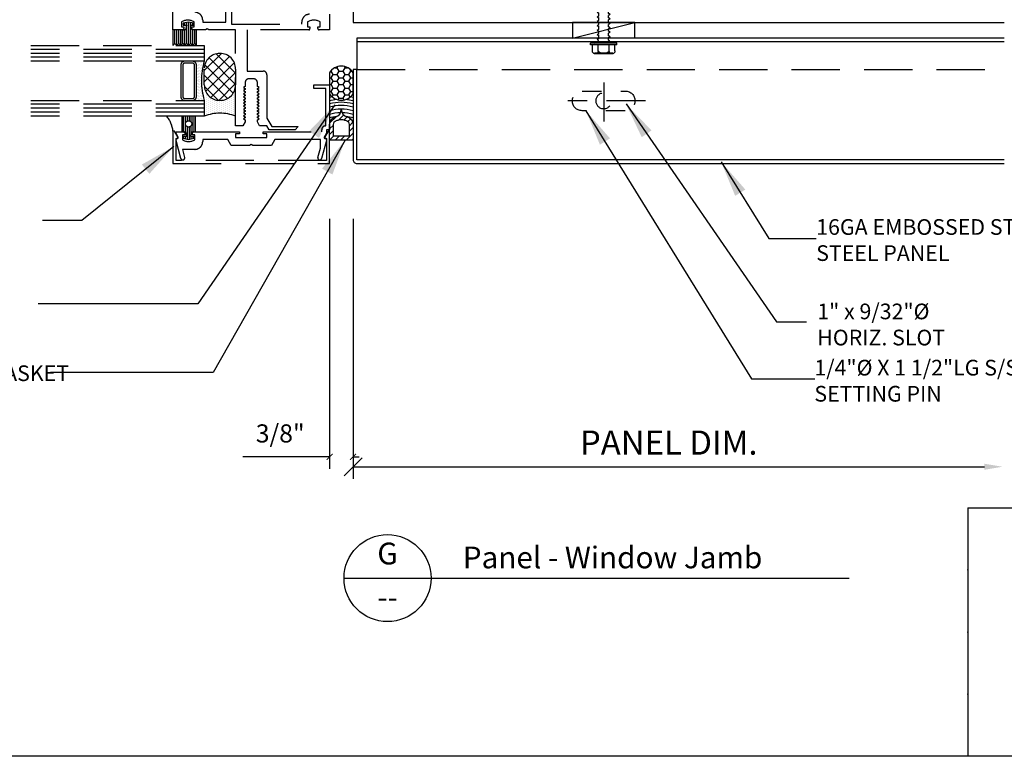
# Model space of a CAD drawing. Extents: x -112 to 70, y -92 to 25.
# Drawn here: x -16 to -11, y -87 to -83 of the extents above; entities that cross this region are included whole.
import ezdxf
from ezdxf.enums import TextEntityAlignment as Align

# ---------------------------------------------------------------- set-up
doc = ezdxf.new("R2010")
doc.units = 0
doc.linetypes.add('CENTER', pattern=[2, 1.25, -0.25, 0.25, -0.25])
doc.linetypes.add('HIDDEN', pattern=[0.375, 0.25, -0.125])
doc.layers.get('0').update_dxf_attribs({"linetype": 'CONTINUOUS'})
doc.layers.get('DEFPOINTS').update_dxf_attribs({"linetype": 'CONTINUOUS'})
doc.layers.add('HATCH', color=8, linetype='CONTINUOUS')
doc.layers.add('WCON', color=7, linetype='CONTINUOUS')
doc.styles.add('ARCHSTYL', font='ARCHSTYL.shx')
doc.styles.add('HLTR', font='archstyl.shx')
doc.styles.get("Standard").update_dxf_attribs({"font": 'simplex.shx'})
doc.dimstyles.new('STANDARD$7', dxfattribs={"dimscale": 2, "dimtxt": 0.125, "dimasz": 0.09375, "dimexe": 0.0625, "dimexo": 0.125, "dimgap": 0.0625, "dimtad": 0, "dimdec": 4, "dimzin": 3, "dimtxsty": 'STANDARD', "dimcen": 0, "dimazin": 3, "dimtfac": 1, "dimtdec": 4, "dimtofl": 0, "dimtmove": 0, "dimatfit": 3, "dimtolj": 1, "dimtzin": 0})
doc.dimstyles.new('STANDARD-1', dxfattribs={"dimtxt": 0.125, "dimasz": 0.09375, "dimexe": 0.0625, "dimexo": 0.125, "dimgap": 0.0625, "dimtad": 1, "dimdec": 4, "dimzin": 3, "dimtxsty": 'STANDARD', "dimblk1": 'OBLIQUE', "dimsah": 1, "dimcen": 0, "dimse2": 1, "dimazin": 3, "dimtfac": 1, "dimtdec": 4, "dimtmove": 0, "dimatfit": 3, "dimtolj": 1, "dimtzin": 0})

# ---------------------------------------------------------------- blocks, each defined once
blk = doc.blocks.new('A$C2F8D4C5C')
at = {"layer": 'WCON', "linetype": 'CENTER', "ltscale": 0.5}
for p, q in [((0.67, 0.619), (0.67, 0)), ((0, 0.327), (1.35, 0.327))]:
    blk.add_line(p, q, dxfattribs=at)
at = {"layer": 'WCON', "linetype": 'HIDDEN'}
blk.add_lwpolyline([(0.326, 0.17), (1.014, 0.17, 1), (1.014, 0.483), (0.326, 0.483, 1)], format="xyb", close=True, dxfattribs=at)
blk.add_circle((0.67, 0.327), 0.125, dxfattribs=at)
blk = doc.blocks.new('_OBLIQUE')
at = {"color": 0}
blk.add_line((-0.5, -0.5), (0.5, 0.5), dxfattribs=at)
blk = doc.blocks.new('*D119')
at = {"color": 0}
for p, q in [((-14.032, -84.1042), (-14.032, -85.3859)), ((-14.032, -85.3234), (-10.7648, -85.3234))]:
    blk.add_line(p, q, dxfattribs=at)
blk.add_solid([(-10.7648, -85.3078), (-10.7648, -85.339), (-10.6711, -85.3234)], dxfattribs=at)
at = {"layer": 'DEFPOINTS', "color": 0}
for p in [(-14.032, -83.9792), (-10.6711, -85.3234), (-10.6711, -85.3234)]:
    blk.add_point(p, dxfattribs=at)
at = {"color": 0, "xscale": 0.09375, "yscale": 0.09375, "zscale": 0.09375, "rotation": 180}
blk.add_blockref('_OBLIQUE', (-14.032, -85.3234), dxfattribs=at)
at = {"color": 0, "insert": (-12.3984, -85.1984), "char_height": 0.125, "attachment_point": 5}
blk.add_mtext('\\A1;PANEL DIM.', dxfattribs=at)
blk = doc.blocks.new('*X192')
at = {"color": 0, "linetype": 'CONTINUOUS'}
for p, q in [((-14.8489, -83.2268), (-14.8489, -83.2268)), ((-14.8451, -83.2344), (-14.8451, -83.2344)), ((-14.8413, -83.2268), (-14.8413, -83.2268)), ((-14.8413, -83.242), (-14.8413, -83.242)), ((-14.8413, -83.2572), (-14.8413, -83.2572)), ((-14.8375, -83.2344), (-14.8375, -83.2344)), ((-14.8375, -83.2496), (-14.8375, -83.2496)), ((-14.8337, -83.2268), (-14.8337, -83.2268)), ((-14.8337, -83.242), (-14.8337, -83.242)), ((-14.8337, -83.2572), (-14.8337, -83.2572)), ((-14.8299, -83.2344), (-14.8299, -83.2344)), ((-14.8299, -83.2496), (-14.8299, -83.2496)), ((-14.8261, -83.2268), (-14.8261, -83.2268)), ((-14.8261, -83.242), (-14.8261, -83.242)), ((-14.8261, -83.2572), (-14.8261, -83.2572)), ((-14.8223, -83.2344), (-14.8223, -83.2344)), ((-14.8223, -83.2496), (-14.8223, -83.2496)), ((-14.8185, -83.2268), (-14.8185, -83.2268)), ((-14.8185, -83.242), (-14.8185, -83.242)), ((-14.8185, -83.2572), (-14.8185, -83.2572)), ((-14.8147, -83.2344), (-14.8147, -83.2344)), ((-14.8147, -83.2496), (-14.8147, -83.2496)), ((-14.8109, -83.2268), (-14.8109, -83.2268)), ((-14.8109, -83.242), (-14.8109, -83.242)), ((-14.8109, -83.2572), (-14.8109, -83.2572)), ((-14.8071, -83.2344), (-14.8071, -83.2344)), ((-14.8033, -83.2268), (-14.8033, -83.2268)), ((-14.8413, -83.2724), (-14.8413, -83.2724)), ((-14.8413, -83.2876), (-14.8413, -83.2876)), ((-14.8413, -83.3028), (-14.8413, -83.3028)), ((-14.8375, -83.2648), (-14.8375, -83.2648)), ((-14.8375, -83.28), (-14.8375, -83.28)), ((-14.8375, -83.2952), (-14.8375, -83.2952)), ((-14.8375, -83.3104), (-14.8375, -83.3104)), ((-14.8337, -83.2724), (-14.8337, -83.2724)), ((-14.8337, -83.2876), (-14.8337, -83.2876)), ((-14.8337, -83.3028), (-14.8337, -83.3028)), ((-14.8299, -83.2648), (-14.8299, -83.2648)), ((-14.8299, -83.28), (-14.8299, -83.28)), ((-14.8299, -83.2952), (-14.8299, -83.2952)), ((-14.8299, -83.3104), (-14.8299, -83.3104)), ((-14.8261, -83.2724), (-14.8261, -83.2724)), ((-14.8261, -83.2876), (-14.8261, -83.2876)), ((-14.8261, -83.3028), (-14.8261, -83.3028)), ((-14.8223, -83.2648), (-14.8223, -83.2648)), ((-14.8223, -83.28), (-14.8223, -83.28)), ((-14.8223, -83.2952), (-14.8223, -83.2952)), ((-14.8223, -83.3104), (-14.8223, -83.3104)), ((-14.8185, -83.2724), (-14.8185, -83.2724)), ((-14.8185, -83.2876), (-14.8185, -83.2876)), ((-14.8185, -83.3028), (-14.8185, -83.3028)), ((-14.8147, -83.2648), (-14.8147, -83.2648)), ((-14.8147, -83.28), (-14.8147, -83.28)), ((-14.8413, -83.318), (-14.8413, -83.318)), ((-14.8413, -83.3332), (-14.8413, -83.3332)), ((-14.8413, -83.3484), (-14.8413, -83.3484)), ((-14.8413, -83.3636), (-14.8413, -83.3636)), ((-14.8375, -83.3256), (-14.8375, -83.3256)), ((-14.8375, -83.3408), (-14.8375, -83.3408)), ((-14.8375, -83.356), (-14.8375, -83.356)), ((-14.8337, -83.318), (-14.8337, -83.318)), ((-14.8337, -83.3332), (-14.8337, -83.3332)), ((-14.8337, -83.3484), (-14.8337, -83.3484)), ((-14.8337, -83.3636), (-14.8337, -83.3636)), ((-14.8299, -83.3256), (-14.8299, -83.3256)), ((-14.8299, -83.3408), (-14.8299, -83.3408)), ((-14.8299, -83.356), (-14.8299, -83.356)), ((-14.8261, -83.318), (-14.8261, -83.318)), ((-14.8261, -83.3332), (-14.8261, -83.3332)), ((-14.8261, -83.3484), (-14.8261, -83.3484)), ((-14.8261, -83.3636), (-14.8261, -83.3636)), ((-14.8223, -83.3256), (-14.8223, -83.3256)), ((-14.8223, -83.3408), (-14.8223, -83.3408)), ((-14.8223, -83.356), (-14.8223, -83.356)), ((-14.8185, -83.318), (-14.8185, -83.318)), ((-14.8185, -83.3332), (-14.8185, -83.3332)), ((-14.8185, -83.3484), (-14.8185, -83.3484)), ((-14.8185, -83.3636), (-14.8185, -83.3636)), ((-14.8413, -83.3788), (-14.8413, -83.3788)), ((-14.8413, -83.394), (-14.8413, -83.394)), ((-14.8413, -83.4092), (-14.8413, -83.4092)), ((-14.8375, -83.3712), (-14.8375, -83.3712)), ((-14.8375, -83.3864), (-14.8375, -83.3864)), ((-14.8375, -83.4016), (-14.8375, -83.4016)), ((-14.8337, -83.3788), (-14.8337, -83.3788)), ((-14.8337, -83.394), (-14.8337, -83.394)), ((-14.8337, -83.4092), (-14.8337, -83.4092)), ((-14.8299, -83.3712), (-14.8299, -83.3712)), ((-14.8299, -83.3864), (-14.8299, -83.3864)), ((-14.8299, -83.4016), (-14.8299, -83.4016)), ((-14.8261, -83.3788), (-14.8261, -83.3788)), ((-14.8261, -83.394), (-14.8261, -83.394)), ((-14.8261, -83.4092), (-14.8261, -83.4092)), ((-14.8223, -83.3712), (-14.8223, -83.3712)), ((-14.8223, -83.3864), (-14.8223, -83.3864)), ((-14.8223, -83.4016), (-14.8223, -83.4016)), ((-14.8185, -83.3788), (-14.8185, -83.3788)), ((-14.8185, -83.394), (-14.8185, -83.394)), ((-14.8185, -83.4092), (-14.8185, -83.4092)), ((-14.8147, -83.3712), (-14.8147, -83.3712)), ((-14.8147, -83.3864), (-14.8147, -83.3864)), ((-14.8147, -83.4016), (-14.8147, -83.4016)), ((-14.8109, -83.394), (-14.8109, -83.394)), ((-14.8109, -83.4092), (-14.8109, -83.4092)), ((-14.8489, -83.4244), (-14.8489, -83.4244)), ((-14.8413, -83.4244), (-14.8413, -83.4244)), ((-14.8375, -83.4168), (-14.8375, -83.4168)), ((-14.8337, -83.4244), (-14.8337, -83.4244)), ((-14.8299, -83.4168), (-14.8299, -83.4168)), ((-14.8261, -83.4244), (-14.8261, -83.4244)), ((-14.8223, -83.4168), (-14.8223, -83.4168)), ((-14.8185, -83.4244), (-14.8185, -83.4244)), ((-14.8147, -83.4168), (-14.8147, -83.4168)), ((-14.8109, -83.4244), (-14.8109, -83.4244)), ((-14.8071, -83.4168), (-14.8071, -83.4168)), ((-14.8033, -83.4244), (-14.8033, -83.4244))]:
    blk.add_line(p, q, dxfattribs=at)
blk = doc.blocks.new('*X193')
at = {"color": 0, "linetype": 'CONTINUOUS'}
for p, q in [((-14.8021, -83.2743), (-14.7133, -83.1856)), ((-14.8021, -83.3316), (-14.6721, -83.2017)), ((-14.7773, -83.208), (-14.64, -83.3454)), ((-14.7404, -83.1876), (-14.64, -83.2881)), ((-14.7989, -83.2438), (-14.6523, -83.3904)), ((-14.7946, -83.3814), (-14.6468, -83.2337)), ((-14.8021, -83.2979), (-14.6817, -83.4183)), ((-14.7687, -83.4129), (-14.64, -83.2842)), ((-14.8016, -83.3557), (-14.7293, -83.428)), ((-14.7267, -83.4282), (-14.64, -83.3415))]:
    blk.add_line(p, q, dxfattribs=at)
blk = doc.blocks.new('*X194')
at = {"color": 0, "linetype": 'CONTINUOUS'}
for p, q in [((-14.9097, -83.5905), (-14.9097, -83.5095)), ((-14.8995, -83.5905), (-14.8995, -83.5095)), ((-14.8894, -83.5351), (-14.8894, -83.5095)), ((-14.8793, -83.5343), (-14.8793, -83.5095)), ((-14.8691, -83.5418), (-14.8691, -83.5095)), ((-14.859, -83.5905), (-14.859, -83.5095)), ((-14.8489, -83.5905), (-14.8489, -83.5095)), ((-14.8894, -83.6296), (-14.8894, -83.5649)), ((-14.8793, -83.6301), (-14.8793, -83.5657)), ((-14.8691, -83.5993), (-14.8691, -83.5582)), ((-14.9097, -83.6248), (-14.9097, -83.6148)), ((-14.8995, -83.6272), (-14.8995, -83.6148)), ((-14.8691, -83.6278), (-14.8691, -83.6148)), ((-14.859, -83.6254), (-14.859, -83.6148))]:
    blk.add_line(p, q, dxfattribs=at)
blk = doc.blocks.new('*X195')
at = {"color": 0, "linetype": 'CONTINUOUS'}
for p, q in [((-14.7919, -83.3955), (-14.7919, -83.3955)), ((-14.7919, -83.4056), (-14.7919, -83.4056)), ((-14.7818, -83.4107), (-14.7818, -83.4107)), ((-14.6602, -83.4107), (-14.6602, -83.4107)), ((-14.6501, -83.3955), (-14.6501, -83.3955)), ((-14.6501, -83.4056), (-14.6501, -83.4056)), ((-14.7919, -83.4157), (-14.7919, -83.4157)), ((-14.7919, -83.4259), (-14.7919, -83.4259)), ((-14.7919, -83.436), (-14.7919, -83.436)), ((-14.7919, -83.4461), (-14.7919, -83.4461)), ((-14.7919, -83.4563), (-14.7919, -83.4563)), ((-14.7818, -83.4208), (-14.7818, -83.4208)), ((-14.7818, -83.4309), (-14.7818, -83.4309)), ((-14.7818, -83.4411), (-14.7818, -83.4411)), ((-14.7818, -83.4512), (-14.7818, -83.4512)), ((-14.7818, -83.4613), (-14.7818, -83.4613)), ((-14.7717, -83.4157), (-14.7717, -83.4157)), ((-14.7717, -83.4259), (-14.7717, -83.4259)), ((-14.7717, -83.436), (-14.7717, -83.436)), ((-14.7717, -83.4461), (-14.7717, -83.4461)), ((-14.7717, -83.4563), (-14.7717, -83.4563)), ((-14.7615, -83.4208), (-14.7615, -83.4208)), ((-14.7615, -83.4309), (-14.7615, -83.4309)), ((-14.7615, -83.4411), (-14.7615, -83.4411)), ((-14.7615, -83.4512), (-14.7615, -83.4512)), ((-14.7615, -83.4613), (-14.7615, -83.4613)), ((-14.7514, -83.4259), (-14.7514, -83.4259)), ((-14.7514, -83.436), (-14.7514, -83.436)), ((-14.7514, -83.4461), (-14.7514, -83.4461)), ((-14.7514, -83.4563), (-14.7514, -83.4563)), ((-14.7413, -83.4309), (-14.7413, -83.4309)), ((-14.7413, -83.4411), (-14.7413, -83.4411)), ((-14.7413, -83.4512), (-14.7413, -83.4512)), ((-14.7413, -83.4613), (-14.7413, -83.4613)), ((-14.7311, -83.436), (-14.7311, -83.436)), ((-14.7311, -83.4461), (-14.7311, -83.4461)), ((-14.7311, -83.4563), (-14.7311, -83.4563)), ((-14.721, -83.4309), (-14.721, -83.4309)), ((-14.721, -83.4411), (-14.721, -83.4411)), ((-14.721, -83.4512), (-14.721, -83.4512)), ((-14.721, -83.4613), (-14.721, -83.4613)), ((-14.7109, -83.436), (-14.7109, -83.436)), ((-14.7109, -83.4461), (-14.7109, -83.4461)), ((-14.7109, -83.4563), (-14.7109, -83.4563)), ((-14.7008, -83.4309), (-14.7008, -83.4309)), ((-14.7008, -83.4411), (-14.7008, -83.4411)), ((-14.7008, -83.4512), (-14.7008, -83.4512)), ((-14.7008, -83.4613), (-14.7008, -83.4613)), ((-14.6906, -83.4259), (-14.6906, -83.4259)), ((-14.6906, -83.436), (-14.6906, -83.436)), ((-14.6906, -83.4461), (-14.6906, -83.4461)), ((-14.6906, -83.4563), (-14.6906, -83.4563)), ((-14.6805, -83.4208), (-14.6805, -83.4208)), ((-14.6805, -83.4309), (-14.6805, -83.4309)), ((-14.6805, -83.4411), (-14.6805, -83.4411)), ((-14.6805, -83.4512), (-14.6805, -83.4512)), ((-14.6805, -83.4613), (-14.6805, -83.4613)), ((-14.6704, -83.4157), (-14.6704, -83.4157)), ((-14.6704, -83.4259), (-14.6704, -83.4259)), ((-14.6704, -83.436), (-14.6704, -83.436)), ((-14.6704, -83.4461), (-14.6704, -83.4461)), ((-14.6704, -83.4563), (-14.6704, -83.4563)), ((-14.6602, -83.4208), (-14.6602, -83.4208)), ((-14.6602, -83.4309), (-14.6602, -83.4309)), ((-14.6602, -83.4411), (-14.6602, -83.4411)), ((-14.6602, -83.4512), (-14.6602, -83.4512)), ((-14.6602, -83.4613), (-14.6602, -83.4613)), ((-14.6501, -83.4157), (-14.6501, -83.4157)), ((-14.6501, -83.4259), (-14.6501, -83.4259)), ((-14.6501, -83.436), (-14.6501, -83.436)), ((-14.6501, -83.4461), (-14.6501, -83.4461)), ((-14.6501, -83.4563), (-14.6501, -83.4563)), ((-14.7919, -83.4664), (-14.7919, -83.4664)), ((-14.7919, -83.4765), (-14.7919, -83.4765)), ((-14.7919, -83.4866), (-14.7919, -83.4866)), ((-14.7919, -83.4968), (-14.7919, -83.4968)), ((-14.7818, -83.4715), (-14.7818, -83.4715)), ((-14.7818, -83.4816), (-14.7818, -83.4816)), ((-14.7818, -83.4917), (-14.7818, -83.4917)), ((-14.7818, -83.5018), (-14.7818, -83.5018)), ((-14.7717, -83.4664), (-14.7717, -83.4664)), ((-14.7717, -83.4765), (-14.7717, -83.4765)), ((-14.7717, -83.4866), (-14.7717, -83.4866)), ((-14.7717, -83.4968), (-14.7717, -83.4968)), ((-14.7615, -83.4715), (-14.7615, -83.4715)), ((-14.7615, -83.4816), (-14.7615, -83.4816)), ((-14.7615, -83.4917), (-14.7615, -83.4917)), ((-14.7514, -83.4664), (-14.7514, -83.4664)), ((-14.7514, -83.4765), (-14.7514, -83.4765)), ((-14.7514, -83.4866), (-14.7514, -83.4866)), ((-14.7514, -83.4968), (-14.7514, -83.4968)), ((-14.7413, -83.4715), (-14.7413, -83.4715)), ((-14.7413, -83.4816), (-14.7413, -83.4816)), ((-14.7413, -83.4917), (-14.7413, -83.4917)), ((-14.7311, -83.4664), (-14.7311, -83.4664)), ((-14.7311, -83.4765), (-14.7311, -83.4765)), ((-14.7311, -83.4866), (-14.7311, -83.4866)), ((-14.721, -83.4715), (-14.721, -83.4715)), ((-14.721, -83.4816), (-14.721, -83.4816)), ((-14.721, -83.4917), (-14.721, -83.4917)), ((-14.7109, -83.4664), (-14.7109, -83.4664)), ((-14.7109, -83.4765), (-14.7109, -83.4765)), ((-14.7109, -83.4866), (-14.7109, -83.4866)), ((-14.7008, -83.4715), (-14.7008, -83.4715)), ((-14.7008, -83.4816), (-14.7008, -83.4816)), ((-14.7008, -83.4917), (-14.7008, -83.4917)), ((-14.6906, -83.4664), (-14.6906, -83.4664)), ((-14.6906, -83.4765), (-14.6906, -83.4765)), ((-14.6906, -83.4866), (-14.6906, -83.4866)), ((-14.6906, -83.4968), (-14.6906, -83.4968)), ((-14.6805, -83.4715), (-14.6805, -83.4715)), ((-14.6805, -83.4816), (-14.6805, -83.4816)), ((-14.6805, -83.4917), (-14.6805, -83.4917)), ((-14.6704, -83.4664), (-14.6704, -83.4664)), ((-14.6704, -83.4765), (-14.6704, -83.4765)), ((-14.6704, -83.4866), (-14.6704, -83.4866)), ((-14.6704, -83.4968), (-14.6704, -83.4968)), ((-14.6602, -83.4715), (-14.6602, -83.4715)), ((-14.6602, -83.4816), (-14.6602, -83.4816)), ((-14.6602, -83.4917), (-14.6602, -83.4917)), ((-14.6602, -83.5018), (-14.6602, -83.5018)), ((-14.6501, -83.4664), (-14.6501, -83.4664)), ((-14.6501, -83.4765), (-14.6501, -83.4765)), ((-14.6501, -83.4866), (-14.6501, -83.4866)), ((-14.6501, -83.4968), (-14.6501, -83.4968))]:
    blk.add_line(p, q, dxfattribs=at)
blk = doc.blocks.new('*X196')
at = {"color": 0, "linetype": 'CONTINUOUS'}
for p, q in [((-14.9039, -83.0393), (-14.9039, -83.028)), ((-14.8938, -83.0393), (-14.8938, -83.0256)), ((-14.8938, -83.1351), (-14.8938, -83.0418)), ((-14.8837, -83.1442), (-14.8837, -83.0233)), ((-14.8735, -83.1351), (-14.8735, -83.0254)), ((-14.8634, -83.0393), (-14.8634, -83.0278)), ((-14.9546, -83.1351), (-14.9546, -83.0637)), ((-14.9445, -83.1442), (-14.9445, -83.0637)), ((-14.9343, -83.1351), (-14.9343, -83.0637)), ((-14.9242, -83.1442), (-14.9242, -83.0637)), ((-14.9141, -83.1351), (-14.9141, -83.0637)), ((-14.9039, -83.1442), (-14.9039, -83.0637)), ((-14.8634, -83.1442), (-14.8634, -83.0637)), ((-14.8533, -83.1351), (-14.8533, -83.0637)), ((-14.8432, -83.1442), (-14.8432, -83.0637))]:
    blk.add_line(p, q, dxfattribs=at)
blk = doc.blocks.new('_ARCHTICK')
at = {"color": 0, "linetype": 'BYBLOCK', "const_width": 0.15}
blk.add_lwpolyline([(-0.5, -0.5), (0.5, 0.5)], dxfattribs=at)
blk = doc.blocks.new('*X152')
at = {"color": 0, "linetype": 'CONTINUOUS'}
for p, q in [((-0.357, 1.1), (-0.347, 1.1)), ((-0.347, 1.1), (-0.333, 1.124)), ((-0.316, 1.046), (-0.347, 1.1)), ((-0.288, 1.155), (-0.253, 1.155)), ((-0.253, 1.155), (-0.243, 1.171)), ((-0.222, 1.1), (-0.253, 1.155)), ((-0.253, 1.046), (-0.222, 1.1)), ((-0.222, 1.1), (-0.159, 1.1)), ((-0.159, 1.1), (-0.128, 1.155)), ((-0.128, 1.046), (-0.159, 1.1)), ((-0.128, 1.155), (-0.139, 1.173)), ((-0.128, 1.155), (-0.087, 1.155)), ((-0.066, 1.046), (-0.034, 1.1)), ((-0.034, 1.1), (-0.054, 1.134)), ((-0.034, 1.1), (-0.018, 1.1)), ((-0.375, 0.992), (-0.347, 0.992)), ((-0.347, 0.992), (-0.316, 1.046)), ((-0.316, 0.938), (-0.347, 0.992)), ((-0.316, 1.046), (-0.253, 1.046)), ((-0.222, 0.992), (-0.253, 1.046)), ((-0.253, 0.938), (-0.222, 0.992)), ((-0.222, 0.992), (-0.159, 0.992)), ((-0.159, 0.992), (-0.128, 1.046)), ((-0.128, 0.938), (-0.159, 0.992)), ((-0.128, 1.046), (-0.066, 1.046)), ((-0.034, 0.992), (-0.066, 1.046)), ((-0.066, 0.938), (-0.034, 0.992)), ((-0.034, 0.992), (0, 0.992)), ((-0.375, 0.884), (-0.347, 0.884)), ((-0.347, 0.884), (-0.316, 0.938)), ((-0.316, 0.83), (-0.347, 0.884)), ((-0.347, 0.776), (-0.316, 0.83)), ((-0.316, 0.938), (-0.253, 0.938)), ((-0.316, 0.83), (-0.253, 0.83)), ((-0.222, 0.884), (-0.253, 0.938)), ((-0.253, 0.83), (-0.222, 0.884)), ((-0.222, 0.776), (-0.253, 0.83)), ((-0.222, 0.884), (-0.159, 0.884)), ((-0.159, 0.884), (-0.128, 0.938)), ((-0.128, 0.83), (-0.159, 0.884)), ((-0.159, 0.776), (-0.128, 0.83)), ((-0.128, 0.938), (-0.066, 0.938)), ((-0.128, 0.83), (-0.066, 0.83)), ((-0.034, 0.884), (-0.066, 0.938)), ((-0.066, 0.83), (-0.034, 0.884)), ((-0.034, 0.776), (-0.066, 0.83)), ((-0.034, 0.884), (0, 0.884)), ((-0.375, 0.776), (-0.347, 0.776)), ((-0.316, 0.722), (-0.347, 0.776)), ((-0.334, 0.69), (-0.316, 0.722)), ((-0.316, 0.722), (-0.253, 0.722)), ((-0.253, 0.722), (-0.222, 0.776)), ((-0.222, 0.667), (-0.253, 0.722)), ((-0.238, 0.64), (-0.222, 0.667)), ((-0.222, 0.776), (-0.159, 0.776)), ((-0.222, 0.667), (-0.159, 0.667)), ((-0.128, 0.722), (-0.159, 0.776)), ((-0.159, 0.667), (-0.128, 0.722)), ((-0.143, 0.639), (-0.159, 0.667)), ((-0.128, 0.722), (-0.066, 0.722)), ((-0.066, 0.722), (-0.034, 0.776)), ((-0.045, 0.686), (-0.066, 0.722)), ((-0.034, 0.776), (0, 0.776))]:
    blk.add_line(p, q, dxfattribs=at)
blk = doc.blocks.new('*X153')
at = {"color": 0, "linetype": 'CONTINUOUS'}
for p, q in [((-0.374, 0.267), (-0.263, 0.377)), ((-0.228, 0.324), (-0.15, 0.402)), ((-0.198, 0.443), (-0.183, 0.458)), ((-0.142, 0.322), (-0.093, 0.371)), ((-0.081, 0.294), (-0.037, 0.339)), ((-0.375, 0.177), (-0.313, 0.24)), ((-0.062, 0.224), (-0.004, 0.283)), ((-0.062, 0.136), (0, 0.199)), ((-0.375, 0.089), (-0.313, 0.151)), ((-0.375, 0), (-0.313, 0.063)), ((-0.287, 0), (-0.224, 0.062)), ((-0.199, 0), (-0.136, 0.062)), ((-0.11, 0), (0, 0.11)), ((-0.022, 0), (0, 0.022))]:
    blk.add_line(p, q, dxfattribs=at)
blk = doc.blocks.new('GASK-SEAL')
at = {"layer": 'HATCH'}
for points in [[(0, 0.738), (0, 1.075, 0.550101), (-0.375, 1.075), (-0.375, 0.738, 0.550101)], [(-0.375, 0.25, -0.341999), (-0.281, 0.371, 0.341999), (-0.188, 0.492, 0.341999), (-0.094, 0.371, -0.341999), (0, 0.25), (0, 0), (-0.375, 0)], [(-0.237, 0.32, -0.208712), (-0.138, 0.32, 0.03973), (-0.109, 0.311, -0.341999), (-0.062, 0.25), (-0.062, 0.062), (-0.312, 0.062), (-0.312, 0.25, -0.341999), (-0.266, 0.311, 0.03973)]]:
    blk.add_lwpolyline(points, format="xyb", close=True, dxfattribs=at)
for centre, start, end in [((-0.188, 0.049), 102.7899, 106.6092), ((-0.188, -0.005), 96.3138, 106.6092), ((-0.188, -0.005), 73.3908, 83.6862), ((-0.188, 0.049), 73.3908, 77.2101), ((-0.188, -0.053), 73.3908, 106.6092), ((-0.188, -0.104), 73.3908, 106.6092), ((-0.188, -0.162), 73.3908, 106.6092), ((-0.188, -0.219), 91.1039, 106.6092), ((-0.188, -0.275), 96.7972, 106.6092), ((-0.188, -0.219), 73.3908, 88.8961), ((-0.188, -0.275), 73.3908, 83.2028)]:
    blk.add_arc(centre, 0.656, start, end, dxfattribs=at)
at = {"layer": 'HATCH', "linetype": 'CONTINUOUS'}
for name in ['*X152', '*X153']:
    blk.add_blockref(name, (0, 0), dxfattribs=at)
blk = doc.blocks.new('12DF1')
for p, q in [((-0.144, 0.179), (-0.144, 0.191)), ((0.144, 0.179), (-0.144, 0.179)), ((0.135, 0.191), (-0.135, 0.191)), ((0.144, 0.179), (0.144, 0.191)), ((0.208, 0.044), (-0.208, 0.044)), ((-0.208, 0.044), (-0.208, 0.02)), ((0.208, 0.02), (-0.208, 0.02)), ((-0.208, 0.02), (-0.184, 0)), ((0.184, 0), (-0.184, 0)), ((-0.18, 0.139), (-0.18, 0.044)), ((-0.09, 0.139), (-0.09, 0.044)), ((0.09, 0.139), (0.09, 0.044)), ((0.18, 0.139), (0.18, 0.044)), ((0.208, 0.02), (0.184, 0)), ((0.208, 0.044), (0.208, 0.02)), ((-0.106, -0.047), (-0.088, -0.036)), ((-0.106, -0.047), (-0.079, -0.063)), ((-0.106, -0.118), (-0.079, -0.102)), ((-0.106, -0.118), (-0.079, -0.134)), ((-0.088, -0.025), (-0.088, -0.036)), ((-0.079, -0.063), (-0.079, -0.102)), ((-0.079, -0.134), (-0.079, -0.174)), ((0.088, -0.022), (0.079, -0.027)), ((0.079, -0.027), (0.079, -0.067)), ((0.106, -0.083), (0.079, -0.067)), ((0.106, -0.083), (0.079, -0.098)), ((0.079, -0.098), (0.079, -0.138)), ((0.106, -0.154), (0.079, -0.138)), ((0.106, -0.154), (0.079, -0.17)), ((-0.106, -0.19), (-0.079, -0.174)), ((-0.106, -0.19), (-0.079, -0.205)), ((-0.106, -0.261), (-0.079, -0.245)), ((-0.106, -0.261), (-0.079, -0.277)), ((-0.079, -0.205), (-0.079, -0.245)), ((-0.079, -0.277), (-0.079, -0.316)), ((0.079, -0.17), (0.079, -0.209)), ((0.106, -0.225), (0.079, -0.209)), ((0.106, -0.225), (0.079, -0.241)), ((0.079, -0.241), (0.079, -0.281)), ((0.106, -0.296), (0.079, -0.281)), ((0.106, -0.296), (0.079, -0.312)), ((0.079, -0.312), (0.079, -0.352)), ((-0.106, -0.332), (-0.079, -0.316)), ((-0.106, -0.332), (-0.079, -0.348)), ((-0.106, -0.403), (-0.079, -0.387)), ((-0.106, -0.403), (-0.079, -0.419)), ((-0.106, -0.475), (-0.079, -0.459)), ((-0.079, -0.348), (-0.079, -0.387)), ((-0.079, -0.419), (-0.079, -0.459)), ((0.106, -0.368), (0.079, -0.352)), ((0.106, -0.368), (0.079, -0.383)), ((0.079, -0.383), (0.079, -0.423)), ((0.106, -0.439), (0.079, -0.423)), ((0.106, -0.439), (0.079, -0.455)), ((0.079, -0.455), (0.079, -0.494)), ((-0.106, -0.475), (-0.079, -0.49)), ((-0.106, -0.546), (-0.079, -0.53)), ((-0.106, -0.546), (-0.079, -0.562)), ((-0.106, -0.617), (-0.079, -0.601)), ((-0.106, -0.617), (-0.079, -0.633)), ((-0.079, -0.49), (-0.079, -0.53)), ((-0.079, -0.562), (-0.079, -0.601)), ((0.106, -0.51), (0.079, -0.494)), ((0.106, -0.51), (0.079, -0.526)), ((0.079, -0.526), (0.079, -0.566)), ((0.106, -0.581), (0.079, -0.566)), ((0.106, -0.581), (0.079, -0.597)), ((0.079, -0.597), (0.079, -0.637)), ((-0.095, -0.682), (-0.079, -0.672)), ((-0.095, -0.682), (-0.093, -0.696)), ((-0.093, -0.696), (-0.079, -0.704)), ((-0.085, -0.748), (-0.079, -0.744)), ((-0.085, -0.748), (-0.085, -0.906)), ((-0.079, -0.633), (-0.079, -0.672)), ((-0.079, -0.704), (-0.079, -0.744)), ((0.043, -0.759), (-0.009, -1)), ((0.1, -0.649), (0.079, -0.637)), ((0.099, -0.657), (0.079, -0.668)), ((0.079, -0.668), (0.085, -0.7)), ((0.085, -0.7), (0.085, -0.906)), ((0.1, -0.649), (0.099, -0.657)), ((-0.005, -0.987), (-0.085, -0.906)), ((0.009, -0.983), (0.085, -0.906)), ((0.009, -1), (-0.009, -1)), ((0.009, -1), (0.009, -0.983))]:
    blk.add_line(p, q)
for centre, radius, start, end in [((-0.135, 0.146), 0.0455, 352.014, 187.9855), ((0, 0.087), 0.104, 30.1987, 149.8012), ((0.135, 0.146), 0.0455, 352.014, 187.986), ((-0.113, -0.025), 0.025, 0.0001, 90.0002), ((0.113, -0.025), 0.025, 90.0001, 173.0609), ((-0.017, -0.773), 0.0735, 56.6541, 147.2216), ((-0.001, -0.75), 0.0456, 344.9996, 56.6534), ((0.1, -1.018), 0.11, 99.328, 170.6721)]:
    blk.add_arc(centre, radius, start, end)
at = {"linetype": 'CONTINUOUS'}
blk.add_text('#12 x 1', height=0.015, dxfattribs=at).set_placement((-0.188, 0.026))

msp = doc.modelspace()

# ---------------------------------------------------------------- linework, layer by layer
for p, q in [((-10.66258, -83.12615), (-14.01258, -83.12615)), ((-14.15362, -84.04173), (-14.15362, -85.33457)), ((-14.03203, -84.04173), (-14.03203, -85.33457)), ((-14.15362, -85.27207), (-14.60172, -85.27207)), ((-14.03203, -85.27207), (-14.00078, -85.27207)), ((-14.07874, -85.8994), (-13.62862, -85.8994)), ((-13.62862, -85.8994), (-11.46414, -85.8994))]:
    msp.add_line(p, q)
at = {"linetype": 'HIDDEN'}
for p, q in [((-14.80207, -83.16498), (-15.69976, -83.16498)), ((-14.80207, -83.18524), (-15.69976, -83.18524)), ((-14.80207, -83.20551), (-15.69976, -83.20551)), ((-14.01258, -83.26914), (-10.66258, -83.26914)), ((-14.80207, -83.44868), (-15.69976, -83.44868)), ((-14.80207, -83.46894), (-15.69976, -83.46894)), ((-14.80207, -83.48921), (-15.69976, -83.48921))]:
    msp.add_line(p, q, dxfattribs=at)
at = {"color": 0, "linetype": 'CONTINUOUS'}
for q in [(-7.81948, -85.53618), (-10.85011, -86.82111)]:
    msp.add_line((-10.85011, -85.53618), q, dxfattribs=at)
msp.add_lwpolyline([(-17.81948, -86.82111), (-17.81948, -79.57111), (-7.81948, -79.57111), (-7.81948, -86.82111)], close=True, dxfattribs=at)
at = {"linetype": 'HIDDEN'}
for points in [[(-14.15362, -82.9826), (-14.15362, -83.06366), (-14.20793, -83.06366, -0.4142136), (-14.21441, -83.05717), (-14.21441, -83.04745), (-14.20225, -83.04745), (-14.20225, -83.02248, 0.2898418), (-14.2671, -83.02248), (-14.2671, -83.04745), (-14.25494, -83.04745), (-14.25494, -83.05717, -0.4142136), (-14.26142, -83.06366), (-14.57933, -83.06366), (-14.57933, -83.27668), (-14.4973, -83.27668, -0.4142136), (-14.47785, -83.29613), (-14.47785, -83.51985), (-14.45239, -83.56394), (-14.31573, -83.56394), (-14.33194, -83.58015), (-14.46624, -83.58015), (-14.47785, -83.56005), (-14.51552, -83.56005), (-14.52713, -83.53995), (-14.52713, -83.52879), (-14.51837, -83.52374), (-14.52713, -83.51868), (-14.52713, -83.51258), (-14.51837, -83.50753), (-14.52713, -83.50247), (-14.52713, -83.49637), (-14.51837, -83.49132), (-14.52713, -83.48626), (-14.52713, -83.48016), (-14.51837, -83.4751), (-14.52713, -83.47005), (-14.52713, -83.46395), (-14.51837, -83.45889), (-14.52713, -83.45384), (-14.52713, -83.44774), (-14.51837, -83.44268), (-14.52713, -83.43763), (-14.52713, -83.43152), (-14.51837, -83.42647), (-14.52713, -83.42142), (-14.52713, -83.41531), (-14.51837, -83.41026), (-14.52713, -83.4052), (-14.52713, -83.3991), (-14.51837, -83.39405), (-14.52713, -83.38899), (-14.52713, -83.38289), (-14.51837, -83.37784), (-14.52713, -83.37278), (-14.52713, -83.36668), (-14.51837, -83.36162), (-14.52713, -83.35657), (-14.52713, -83.33633, 0.4142136), (-14.54658, -83.31688), (-14.57122, -83.31688, 0.4142136), (-14.59068, -83.33633), (-14.59068, -83.35657), (-14.59943, -83.36162), (-14.59068, -83.36668), (-14.59068, -83.37278), (-14.59943, -83.37784), (-14.59068, -83.38289), (-14.59068, -83.38899), (-14.59943, -83.39405), (-14.59068, -83.3991), (-14.59068, -83.4052), (-14.59943, -83.41026), (-14.59068, -83.41531), (-14.59068, -83.42142), (-14.59943, -83.42647), (-14.59068, -83.43152), (-14.59068, -83.43763), (-14.59943, -83.44268), (-14.59068, -83.44774), (-14.59068, -83.45384), (-14.59943, -83.45889), (-14.59068, -83.46395), (-14.59068, -83.47005), (-14.59943, -83.4751), (-14.59068, -83.48016), (-14.59068, -83.48626), (-14.59943, -83.49132), (-14.59068, -83.49637), (-14.59068, -83.50247), (-14.59943, -83.50753), (-14.59068, -83.51258), (-14.59068, -83.51868), (-14.59943, -83.52374), (-14.59068, -83.52879), (-14.59068, -83.53995), (-14.60228, -83.56005), (-14.63996, -83.56005), (-14.63996, -83.06366), (-14.77841, -83.06366), (-14.78684, -83.0588), (-14.79526, -83.06366), (-14.86043, -83.06366, -0.4142136), (-14.86692, -83.05717), (-14.86692, -83.04745), (-14.85476, -83.04745), (-14.85476, -83.02248, 0.2898418), (-14.91961, -83.02248), (-14.91961, -83.04745), (-14.90745, -83.04745), (-14.90745, -83.05717, -0.4142136), (-14.91393, -83.06366), (-14.96419, -83.06366), (-14.96419, -81.36146)], [(-14.85071, -82.97255, -0.4142136), (-14.81018, -83.01308), (-14.81018, -83.02313), (-14.69054, -83.02313), (-14.69054, -82.97255)], [(-14.66039, -82.97255), (-14.66039, -83.03351), (-14.29725, -83.03351), (-14.29725, -83.02313, -0.4142136), (-14.25672, -82.9826)], [(-14.80207, -83.42842, -0.1450678), (-14.80207, -83.22577, 1.1544015)], [(-14.80207, -83.50947, -0.1813346), (-14.63996, -83.50947, 1.4430005)]]:
    msp.add_lwpolyline(points, format="xyb", dxfattribs=at)
for points in [[(-10.66258, -82.70141), (-14.03203, -82.70141), (-14.03203, -83.02564), (-10.66258, -83.02564)], [(-12.57301, -83.10669), (-12.57301, -83.02564), (-12.89724, -83.02564), (-12.89724, -83.10669), (-12.57301, -83.02564)], [(-10.66258, -83.10669), (-14.01258, -83.10669), (-14.01258, -83.26914)]]:
    msp.add_lwpolyline(points)
for points in [[(-14.86287, -83.14472), (-14.85273, -83.13458), (-14.8426, -83.14472), (-14.8426, -83.06366), (-14.86692, -83.06366), (-14.87308, -83.03934), (-14.85557, -83.03934), (-14.85557, -83.02962), (-14.88313, -83.02313), (-14.91069, -83.02962), (-14.91069, -83.03934), (-14.89318, -83.03934), (-14.89934, -83.06366), (-14.96419, -83.06366), (-14.96419, -83.14472), (-14.95406, -83.13458), (-14.94392, -83.14472), (-14.93379, -83.13458), (-14.92366, -83.14472), (-14.91353, -83.13458), (-14.9034, -83.14472), (-14.89326, -83.13458), (-14.88313, -83.14472), (-14.873, -83.13458)], [(-14.91069, -83.62457), (-14.88313, -83.63106), (-14.85557, -83.62457), (-14.85557, -83.61485), (-14.87308, -83.61485), (-14.86692, -83.59053), (-14.84779, -83.59053), (-14.84779, -83.50947), (-14.91847, -83.50947), (-14.91847, -83.59053), (-14.89934, -83.59053), (-14.89318, -83.61485), (-14.91069, -83.61485)], [(-14.15362, -83.75515), (-14.15362, -83.58785), (-14.16149, -83.58785), (-14.1802, -83.62027), (-14.16983, -83.62626), (-14.16983, -83.73894), (-14.94798, -83.73894), (-14.94798, -83.62626), (-14.9376, -83.62027), (-14.95632, -83.58785), (-14.96419, -83.58785), (-14.96419, -83.75515)]]:
    msp.add_lwpolyline(points, close=True, dxfattribs=at)
for points in [[(-15.69976, -83.14472), (-14.80207, -83.14472), (-14.80207, -83.22577), (-15.69976, -83.22577)], [(-15.69976, -83.42842), (-14.80207, -83.42842), (-14.80207, -83.50947), (-15.69976, -83.50947)]]:
    msp.add_lwpolyline(points, dxfattribs=at)
for points in [[(-14.80207, -83.34736), (-14.80207, -83.2663, -1), (-14.63996, -83.2663), (-14.63996, -83.34736, -1)], [(-14.92366, -83.24588), (-14.92366, -83.40831, 0.4142136), (-14.90356, -83.42842), (-14.8627, -83.42842, 0.4142136), (-14.8426, -83.40831), (-14.8426, -83.24588, 0.4142136), (-14.8627, -83.22577), (-14.90356, -83.22577, 0.4142136)], [(-14.91361, -83.24588), (-14.91361, -83.40831, 0.4142136), (-14.90356, -83.41836), (-14.8627, -83.41836, 0.4142136), (-14.85265, -83.40831), (-14.85265, -83.24588, 0.4142136), (-14.8627, -83.23582), (-14.90356, -83.23582, 0.4142136)], [(-14.17372, -83.56038), (-14.17372, -83.36746), (-14.23468, -83.36746), (-14.23468, -83.34736), (-14.15362, -83.34736), (-14.15362, -83.58048), (-14.16983, -83.58048), (-14.16983, -83.59843), (-14.18118, -83.61809), (-14.18118, -83.62295), (-14.16983, -83.6295), (-14.16983, -83.63592), (-14.19477, -83.72898, -0.3394543), (-14.20447, -83.73643), (-14.20447, -83.73643, -0.4931454), (-14.21418, -83.72378), (-14.20128, -83.67563), (-14.20128, -83.63106), (-14.43732, -83.63106), (-14.45473, -83.66121), (-14.55048, -83.66121), (-14.5589, -83.65635), (-14.56733, -83.66121), (-14.66308, -83.66121), (-14.68049, -83.63106), (-14.81018, -83.63106), (-14.81018, -83.64111, -0.4142136), (-14.85071, -83.68164), (-14.91492, -83.68164), (-14.90362, -83.72378, -0.4931454), (-14.91333, -83.73643, -0.3394543), (-14.92304, -83.72898), (-14.94798, -83.63592), (-14.94798, -83.6295), (-14.93663, -83.62295), (-14.93663, -83.61809), (-14.94798, -83.59843), (-14.94798, -83.59053), (-14.90988, -83.59053, -0.4142136), (-14.9034, -83.59701), (-14.9034, -83.60674), (-14.91555, -83.60674), (-14.91555, -83.63171, 0.2898418), (-14.85071, -83.63171), (-14.85071, -83.60674), (-14.86287, -83.60674), (-14.86287, -83.59701, -0.4142136), (-14.85638, -83.59053), (-14.6197, -83.59053), (-14.6197, -83.60058), (-14.63996, -83.60058), (-14.63996, -83.62068), (-14.47785, -83.62068), (-14.47785, -83.60058), (-14.49811, -83.60058), (-14.49811, -83.59053), (-14.19415, -83.59053), (-14.19415, -83.57983, -0.4142136), (-14.17469, -83.56038)]]:
    msp.add_lwpolyline(points, format="xyb", close=True, dxfattribs=at)
msp.add_lwpolyline([(-10.66258, -83.7357), (-14.01258, -83.7357), (-14.01258, -83.26914), (-14.03203, -83.26914), (-14.03203, -83.73489, 0.4142136), (-14.01177, -83.75515), (-10.66258, -83.75515)], format="xyb")
msp.add_circle((-14.88313, -83.55), 0.01621, dxfattribs=at)
msp.add_circle((-13.85368, -85.8994), 0.22506)
msp.add_arc((-15.10257, -83.59991), 0.1389, 4.98284, 40.62469, dxfattribs=at)
at = {"color": 0, "linetype": 'CONTINUOUS'}
for p in [(-10.85011, -85.85741), (-10.85011, -85.85741), (-10.85011, -85.85741), (-10.85011, -85.85741), (-10.85011, -85.85741), (-10.85011, -85.85741), (-10.85011, -85.85741), (-10.85011, -85.85741), (-10.85011, -85.85741), (-10.85011, -85.85741), (-10.85011, -85.85741), (-10.85011, -86.17864), (-10.85011, -86.17864), (-10.85011, -86.17864), (-10.85011, -86.17864), (-10.85011, -86.17864), (-10.85011, -86.17864), (-10.85011, -86.17864), (-10.85011, -86.17864), (-10.85011, -86.17864), (-10.85011, -86.17864), (-10.85011, -86.17864), (-10.85011, -86.49988), (-10.85011, -86.49988), (-10.85011, -86.49988), (-10.85011, -86.49988), (-10.85011, -86.49988), (-10.85011, -86.49988), (-10.85011, -86.49988), (-10.85011, -86.49988), (-10.85011, -86.49988), (-10.85011, -86.49988), (-10.85011, -86.49988)]:
    msp.add_point(p, dxfattribs=at)

# ---------------------------------------------------------------- block references
at = {"rotation": 180}
for name, p, xscale, yscale, zscale in [('12DF1', (-12.73512, -83.12615), -0.3242278378258732, 0.3242278378258732, 0.3242278378258709), ('_ARCHTICK', (-14.03203, -85.27207), 0.03125, 0.03125, 0.03125)]:
    msp.add_blockref(name, p, dxfattribs=dict(at, xscale=xscale, yscale=yscale, zscale=zscale))
at = {"linetype": 'CONTINUOUS'}
for name in ['*X196', '*X193', '*X192', '*X195', '*X194']:
    msp.add_blockref(name, (0, 0), dxfattribs=at)
for name, p, xscale, yscale, zscale in [('GASK-SEAL', (-14.03203, -83.63356), 0.3242278378258732, 0.3242278378258732, 0.3242278378258709), ('A$C2F8D4C5C', (-12.51787, -83.5368), -0.3242278378258732, 0.3242278378258732, 0.3242278378258709), ('_ARCHTICK', (-14.15362, -85.27207), 0.03125, 0.03125, 0.03125)]:
    msp.add_blockref(name, p, dxfattribs=dict(xscale=xscale, yscale=yscale, zscale=zscale))

# ---------------------------------------------------------------- texts
at = {"style": 'HLTR'}
for s, height, p in [('G', 0.11253, (-13.85368, -85.78687)), ('--', 0.112529, (-13.85368, -86.01193))]:
    msp.add_text(s, height=height, dxfattribs=at).set_placement(p, align=Align.MIDDLE)
msp.add_text('Panel - Window Jamb', height=0.1125292, dxfattribs=at).set_placement((-13.46398, -85.84877))
at = {"char_height": 0.081057, "attachment_point": 1}
for s, insert, width in [('16GA EMBOSSED STAINLESS\\PSTEEL PANEL', (-11.63518, -84.04264), 1.7468099), ('1" x 9/32"%%C\\PHORIZ. SLOT', (-11.62955, -84.47941), 1.0551671), ('EXTRUDED SILICONE GASKET', (-17.01401, -84.79913), 1.625)]:
    msp.add_mtext(s, dxfattribs=dict(at, insert=insert, width=width))
at = {"insert": (-11.64472, -84.77027), "char_height": 0.081057, "attachment_point": 1}
msp.add_mtext('1/4"%%C X 1 1/2"LG S/S\\PSETTING PIN ', dxfattribs=at)
at = {"insert": (-14.40892, -85.15101), "char_height": 0.09375, "attachment_point": 5, "style": 'ARCHSTYL'}
msp.add_mtext('\\A1;3/8"', dxfattribs=at)

# ---------------------------------------------------------------- dimensions: what is measured, and where the dimension line sits
dim = msp.add_linear_dim(base=(-10.67109, -85.3234), p1=(-14.03203, -83.97923), p2=(-10.67109, -85.3234), text='PANEL DIM.', dimstyle='STANDARD-1')
dim.commit()
dim.dimension.update_dxf_attribs({"geometry": '*D119', "text_midpoint": (-12.39844, -85.1984)})

# ---------------------------------------------------------------- leaders
for points in [[(-14.12714, -83.45057), (-14.83594, -84.48037), (-15.66225, -84.48037)], [(-12.82705, -83.4818), (-11.96941, -84.86814), (-11.64148, -84.86814)], [(-14.95948, -83.6666), (-15.4351, -84.04921), (-15.6388, -84.04921)], [(-14.07291, -83.63345), (-14.75639, -84.83575), (-15.59728, -84.83575)], [(-12.12706, -83.74646), (-11.88112, -84.14346), (-11.63518, -84.14346)]]:
    msp.add_leader(points, dimstyle='STANDARD$7')
at = {"linetype": 'CONTINUOUS'}
msp.add_leader([(-12.61948, -83.44701), (-11.84007, -84.57354), (-11.68542, -84.57354)], dimstyle='STANDARD$7', override={"dimgap": 0.0625, "dimtad": 0}, dxfattribs=at)

doc.saveas('drawing.dxf')
